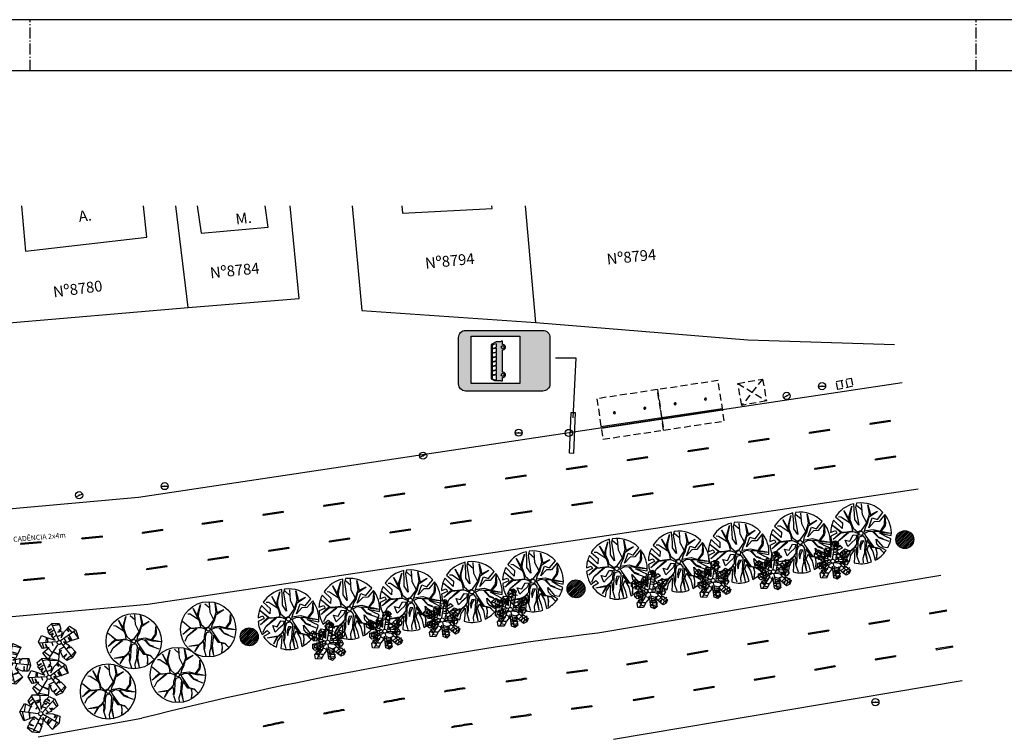
# Model space of a CAD drawing. Extents: x 3916 to 4366, y 186 to 409.
# Drawn here: x 4180 to 4276, y 339 to 409 of the extents above; entities that cross this region are included whole.
import ezdxf

# ---------------------------------------------------------------- set-up
doc = ezdxf.new("R2010")
doc.units = 0
doc.header["$LTSCALE"] = 2.7
doc.header["$MEASUREMENT"] = 0
doc.header["$PDSIZE"] = -5
for name, pattern in [('DASHDOT', [1.1, 0.8, -0.15, 0, -0.15]), ('DASHED2', [0.375, 0.25, -0.125]), ('HIDDEN', [0.375, 0.25, -0.125])]:
    doc.linetypes.add(name, pattern=pattern)
doc.layers.get('0').update_dxf_attribs({"linetype": 'CONTINUOUS'})
for name, color, linetype in [('A-ALV', 6, 'CONTINUOUS'), ('A-CORTE', 3, 'CONTINUOUS'), ('A-DIM', 9, 'CONTINUOUS'), ('A-EIXO', 1, 'DASHDOT'), ('A-EL', 50, 'CONTINUOUS'), ('A-ELEV', 2, 'CONTINUOUS'), ('A-PAG', 9, 'CONTINUOUS'), ('A-PROJ1', 9, 'HIDDEN'), ('A-SINALIZ', 7, 'CONTINUOUS'), ('BL', 9, 'DASHED2'), ('CERCA', 2, 'CERCA'), ('EDIFICAÇÃO', 9, 'CONTINUOUS'), ('MF-PROJETO', 2, 'CONTINUOUS'), ('MURO', 2, 'CONTINUOUS'), ('PC', 3, 'CONTINUOUS'), ('PR', 9, 'DASHED2'), ('PRANCHA', 1, 'CONTINUOUS'), ('SINALIZ', 7, 'CONTINUOUS'), ('TEXTO', 7, 'CONTINUOUS'), ('VEGET', 106, 'CONTINUOUS'), ('VEGET1', 3, 'CONTINUOUS')]:
    doc.layers.add(name, color=color, linetype=linetype)
doc.styles.add('RORO', font='simplex.shx', dxfattribs={"width": 3})
doc.styles.get("Standard").update_dxf_attribs({"font": 'simplex.shx'})
doc.styles.add('STANDART', font='txt.shx', dxfattribs={"height": 0.8})
doc.linetypes.add('CERCA', pattern='A,0.5,1e-05,["x",STANDART,S=0.25,R=3,X=-0.01,Y=-0.05],-0.15', length=0.65001)

# ---------------------------------------------------------------- blocks, each defined once
blk = doc.blocks.new('A1D')
at = {"color": 9}
for p, q in [((530, 435.5), (530, 445.5)), ((715, 435.5), (715, 445.5))]:
    blk.add_line(p, q, dxfattribs=at)
at = {"layer": 'PRANCHA', "color": 2}
blk.add_lwpolyline([(0, 0), (900, 0), (900, 445.5), (0, 445.5)], close=True, dxfattribs=at)
at = {"layer": 'PRANCHA', "color": 5}
blk.add_lwpolyline([(25, 10), (890, 10), (890, 435.5), (25, 435.5)], close=True, dxfattribs=at)
blk = doc.blocks.new('PBG')
at = {"layer": 'A-CORTE'}
for p, q in [((1.431, -1.273), (1.401, -1.273)), ((1.431, -1.299), (1.401, -1.299)), ((1.431, -1.268), (1.407, -1.268)), ((1.431, -1.304), (1.407, -1.304)), ((1.431, -1.273), (1.431, -1.299)), ((1.436, -1.273), (1.436, -1.299)), ((1.564, -1.273), (1.564, -1.299)), ((1.569, -1.268), (1.593, -1.268)), ((1.569, -1.273), (1.569, -1.297)), ((1.569, -1.273), (1.599, -1.273)), ((1.569, -1.304), (1.593, -1.304)), ((4.431, -1.273), (4.401, -1.273)), ((4.439, -1.299), (4.401, -1.299)), ((4.436, -1.268), (4.407, -1.268)), ((4.444, -1.304), (4.407, -1.304)), ((4.431, -1.273), (4.431, -1.297)), ((4.436, -1.297), (4.431, -1.297)), ((4.436, -1.268), (4.436, -1.297)), ((4.444, -1.268), (4.439, -1.268)), ((4.439, -1.268), (4.439, -1.299)), ((4.444, -1.268), (4.444, -1.304)), ((4.556, -1.268), (4.556, -1.304)), ((4.556, -1.268), (4.561, -1.268)), ((4.556, -1.304), (4.593, -1.304)), ((4.561, -1.268), (4.561, -1.299)), ((4.561, -1.299), (4.599, -1.299)), ((4.564, -1.268), (4.564, -1.297)), ((4.564, -1.268), (4.593, -1.268)), ((4.564, -1.297), (4.569, -1.297)), ((4.569, -1.273), (4.599, -1.273)), ((4.569, -1.273), (4.569, -1.297)), ((7.431, -1.273), (7.401, -1.273)), ((7.431, -1.299), (7.401, -1.299)), ((7.431, -1.268), (7.407, -1.268)), ((7.431, -1.304), (7.407, -1.304)), ((7.431, -1.273), (7.431, -1.299)), ((7.436, -1.273), (7.436, -1.299)), ((7.564, -1.273), (7.564, -1.299)), ((7.569, -1.268), (7.593, -1.268)), ((7.569, -1.273), (7.569, -1.297)), ((7.569, -1.273), (7.599, -1.273)), ((7.569, -1.304), (7.593, -1.304)), ((10.431, -1.273), (10.401, -1.273)), ((10.439, -1.299), (10.401, -1.299)), ((10.436, -1.268), (10.407, -1.268)), ((10.444, -1.304), (10.407, -1.304)), ((10.431, -1.273), (10.431, -1.297)), ((10.436, -1.297), (10.431, -1.297)), ((10.436, -1.268), (10.436, -1.297)), ((10.444, -1.268), (10.439, -1.268)), ((10.439, -1.268), (10.439, -1.299)), ((10.444, -1.268), (10.444, -1.304)), ((10.556, -1.268), (10.556, -1.304)), ((10.556, -1.268), (10.561, -1.268)), ((10.556, -1.304), (10.593, -1.304)), ((10.561, -1.268), (10.561, -1.299)), ((10.561, -1.299), (10.599, -1.299)), ((10.564, -1.268), (10.564, -1.297)), ((10.564, -1.268), (10.593, -1.268)), ((10.564, -1.297), (10.569, -1.297)), ((10.569, -1.273), (10.599, -1.273)), ((10.569, -1.273), (10.569, -1.297))]:
    blk.add_line(p, q, dxfattribs=at)
for centre, radius, start, end in [((1.5, -1.286), 0.1, 7.4593, 172.5407), ((1.5, -1.286), 0.1, 187.4593, 352.5407), ((1.5, -1.286), 0.095, 10.91113, 169.08887), ((1.5, -1.286), 0.095, 190.91113, 349.08887), ((1.431, -1.273), 0.005, 360, 90), ((1.431, -1.299), 0.005, 270, 360), ((1.569, -1.273), 0.005, 90, 180), ((1.569, -1.299), 0.005, 180, 270), ((4.5, -1.286), 0.1, 7.4593, 172.5407), ((4.5, -1.286), 0.1, 187.4593, 352.5407), ((4.5, -1.286), 0.095, 10.91113, 169.08887), ((4.5, -1.286), 0.095, 190.91113, 349.08887), ((7.5, -1.286), 0.1, 7.4593, 172.5407), ((7.5, -1.286), 0.1, 187.4593, 352.5407), ((7.5, -1.286), 0.095, 10.91113, 169.08887), ((7.5, -1.286), 0.095, 190.91113, 349.08887), ((7.431, -1.273), 0.005, 360, 90), ((7.431, -1.299), 0.005, 270, 360), ((7.569, -1.273), 0.005, 90, 180), ((7.569, -1.299), 0.005, 180, 270), ((10.5, -1.286), 0.1, 7.4593, 172.5407), ((10.5, -1.286), 0.1, 187.4593, 352.5407), ((10.5, -1.286), 0.095, 10.91113, 169.08887), ((10.5, -1.286), 0.095, 190.91113, 349.08887)]:
    blk.add_arc(centre, radius, start, end, dxfattribs=at)
at = {"layer": 'A-EL'}
blk.add_line((12, 0), (0, 0), dxfattribs=at)
at = {"layer": 'A-ELEV'}
for centre, start, end in [((1.431, -1.286), 90, 270), ((1.569, -1.286), 270, 90), ((4.431, -1.286), 90, 270), ((4.569, -1.286), 270, 90), ((7.431, -1.286), 90, 270), ((7.569, -1.286), 270, 90), ((10.431, -1.286), 90, 270), ((10.569, -1.286), 270, 90)]:
    blk.add_arc(centre, 0.00896, start, end, dxfattribs=at)
at = {"layer": 'A-PAG'}
for p, q in [((1.465, -1.286), (1.419, -1.286)), ((1.535, -1.286), (1.581, -1.286)), ((4.465, -1.286), (4.419, -1.286)), ((4.535, -1.286), (4.581, -1.286)), ((7.465, -1.286), (7.419, -1.286)), ((7.535, -1.286), (7.581, -1.286)), ((10.465, -1.286), (10.419, -1.286)), ((10.535, -1.286), (10.581, -1.286))]:
    blk.add_line(p, q, dxfattribs=at)
blk.add_lwpolyline([(12, -0.15), (0, -0.15)], dxfattribs=at)
at = {"layer": 'A-PROJ1'}
for points in [[(6, -2.9), (6, 1.1), (0, 1.1), (0, -2.9)], [(12, -2.9), (12, 1.1), (6, 1.1), (6, -2.9)]]:
    blk.add_lwpolyline(points, close=True, dxfattribs=at)
blk = doc.blocks.new('PR')
at = {"layer": 'PR'}
for p, q in [((-1.327, 0.998), (1.124, -1.178)), ((1.124, 0.998), (-1.327, -1.178)), ((-1.327, -1.178), (-1.327, 0.998)), ((-1.327, 0.998), (1.124, 0.998)), ((1.124, 0.998), (1.124, -1.178)), ((1.124, -1.178), (-1.327, -1.178))]:
    blk.add_line(p, q, dxfattribs=at)
blk = doc.blocks.new('PC')
at = {"layer": 'PC'}
blk.add_line((-0.35, 0), (0.35, 0), dxfattribs=at)
blk.add_circle((0, 0), 0.35, dxfattribs=at)
at = {"layer": 'PC', "linetype": 'DASHED2'}
blk.add_point((0, 0), dxfattribs=at)
blk = doc.blocks.new('BL')
at = {"layer": 'BL', "linetype": 'DASHED2'}
for p, q in [((-0.75, 0.4), (0.75, 0.4)), ((-0.75, -0.4), (-0.75, 0.4)), ((-0.25, 0.4), (-0.25, -0.4)), ((0.25, -0.4), (0.25, 0.4)), ((0.75, 0.4), (0.75, -0.4)), ((0.75, -0.4), (-0.75, -0.4))]:
    blk.add_line(p, q, dxfattribs=at)
blk = doc.blocks.new('PF')
h = blk.add_hatch()
h.set_pattern_fill('ANSI31', color=256, style=0)
h.set_pattern_definition([(45, (-126.14594, -133.43994), (-0.08838835, 0.08838835), [])])
edge = h.paths.add_edge_path()
edge.add_arc((0, 0), 0.875, 0, 360)
at = {"layer": 'PC'}
blk.add_circle((0, 0), 0.875, dxfattribs=at)
blk = doc.blocks.new('ARV2')
at = {"layer": 'A-ALV'}
blk.add_circle((0, 0), 0.2, dxfattribs=at)
at = {"layer": 'VEGET1', "color": 96}
for p, q in [((-1.227, 1.239), (-1.6, 0.68)), ((-0.431, 1.6), (0.167, 1.577)), ((-0.031, 0.237), (0.222, 1.917)), ((0.155, 1.177), (0.776, 1.022)), ((0.206, 1.763), (0.998, 1.623)), ((-0.175, 0.129), (-1.784, 0.761)), ((-1.339, -0.045), (-1.238, 0.545)), ((-0.726, -0.107), (-0.71, 0.351)), ((-0.531, 0.296), (-0.407, 0.646)), ((0.478, 0.552), (0.035, 0.661)), ((0.186, 0.111), (1.903, -0.088)), ((0.47, 0.405), (0.462, 0.079)), ((0.509, -0.425), (0.656, 0.064)), ((1.72, 0.521), (1.751, -0.076)), ((-0.23, -0.142), (-1.332, -1.443)), ((-1.238, -0.534), (-0.92, -0.961)), ((-0.516, -0.511), (-0.229, -0.643)), ((1.658, -0.712), (1.689, -0.068)), ((-1.145, -1.225), (-0.617, -1.481)), ((0.361, -1.566), (-0.415, -1.706)), ((-0.353, -1.17), (0.268, -1.163)), ((0.431, -1.776), (1.153, -1.279))]:
    blk.add_line(p, q, dxfattribs=at)
for points in [[(-0.419, 1.468), (-0.44, 1.84), (0.258, 2.008), (1.029, 1.628), (0.694, 0.932)], [(-1.82, 0.797), (-1.329, 1.31), (-0.808, 1.026)], [(-0.808, 1.026), (-0.891, 0.838), (-0.838, 0.832), (-0.764, 0.932), (-0.724, 0.905), (-0.804, 0.612), (-0.642, 0.935)], [(-0.642, 0.935), (-0.555, 0.888), (-0.195, 0.453), (-0.399, 1.114), (-0.415, 1.397)], [(-0.419, 1.468), (-0.091, 1.425), (-0.415, 1.397)], [(0.666, 0.873), (0.256, 0.978), (0.694, 0.932)], [(-1.623, 0.059), (-1.856, 0.201), (-1.82, 0.797)], [(-1.623, 0.059), (-1.504, 0.398), (-1.451, 0.365), (-1.518, -0.005)], [(-1.121, -0.075), (-1.098, 0.225), (-1.078, 0.072), (-1.018, 0.192), (-0.989, -0.084)], [(0.666, 0.873), (0.507, 0.543), (0.258, 0.364), (0.909, 0.526), (0.922, 0.526)], [(0.922, 0.526), (0.946, 0.103), (0.986, 0.463), (1.066, 0.477), (1.086, 0.357), (1.111, 0.526)], [(1.111, 0.526), (1.813, 0.527), (1.975, -0.142), (1.78, -0.714), (1.391, -0.706)], [(-0.473, -1.238), (-0.718, -1.588), (-1.459, -1.407), (-1.694, -0.756), (-1.203, -0.511)], [(-1.121, -0.075), (-1.441, -0.052), (-1.518, -0.005)], [(-1.203, -0.511), (-0.81, -0.771), (-1.114, -0.467)], [(-1.114, -0.467), (-0.428, -0.124), (-0.989, -0.084)], [(0.848, -0.856), (1.234, -1.298), (0.548, -1.967), (-0.392, -1.841), (-0.338, -1.046), (-0.431, -1.178)], [(0.457, -1.931), (0.06, -0.251)], [(0.815, -0.818), (0.315, -1.046), (0.848, -0.856)], [(0.667, -0.513), (0.493, -0.449), (0.815, -0.818)], [(0.703, -0.526), (0.736, -0.382), (0.667, -0.513)], [(1.293, -0.704), (1.18, -0.702), (0.703, -0.526)], [(1.391, -0.706), (1.356, -0.255), (1.293, -0.704)], [(-0.473, -1.238), (-0.842, -1.046), (-0.431, -1.178)]]:
    blk.add_lwpolyline(points, dxfattribs=at)
blk = doc.blocks.new('ARV-CORT')
at = {"layer": 'A-ALV'}
blk.add_circle((0, 0), 0.18, dxfattribs=at)
at = {"layer": 'VEGET', "color": 34}
for p, q in [((0.765, 1.452), (1.51, 1.952)), ((-1.76, 1.479), (-1.979, 1.496)), ((-0.947, 0.938), (-1.76, 1.479)), ((0.598, 0.896), (0.765, 1.452)), ((-2.017, -0.634), (-1.099, 0.09)), ((-2.017, -0.634), (-1.2, 0.088)), ((-2.261, -1.141), (-2.017, -0.634)), ((0.302, -1.635), (0.526, -2.572))]:
    blk.add_line(p, q, dxfattribs=at)
for points in [[(-2.504, 0.784), (-1.69, 0.129), (-1.266, 0.163), (-0.732, 0.226), (-0.819, 0.701), (-1.489, 2.031)], [(-1.489, 2.031), (-1.027, 1.236), (-1.014, 1.581), (-0.766, 2.42)], [(-0.766, 2.42), (-0.965, 1.594), (-0.978, 1.249), (-0.799, 0.772), (-0.689, 0.461), (-0.269, 0.114), (-0.086, 0.215), (0.049, 0.251)], [(-0.331, 2.51), (0.147, 2.09)], [(0.049, 0.251), (0.536, 0.932), (0.78, 1.692), (0.665, 2.513)], [(0.536, 0.932), (0.175, 1.648), (0.114, 2.615)], [(0.665, 2.513), (0.82, 1.886), (0.867, 1.61), (1.038, 1.708), (1.51, 1.952)], [(0.301, 0.21), (1.105, 0.323), (1.729, 0.148), (2.12, 0.698), (2.167, 1.458)], [(2.167, 1.458), (2.198, 0.85), (2.155, 0.616), (1.859, 0.248), (1.793, 0.152), (2.17, 0.069), (2.654, -0.025)], [(-2.504, 0.784), (-1.789, 0.155), (-2.162, -0.168), (-2.492, -0.505)], [(-1.896, -1.657), (-1.123, -1.504), (-0.927, -1.504), (-0.536, -1.15), (-0.379, -0.951), (-0.368, -0.647), (-0.254, -0.236), (-0.249, -0.012), (-0.66, 0.154), (-1.799, 0.047), (-2.492, -0.505)], [(0.598, 0.896), (0.38, 0.484), (0.258, 0.057), (0.419, -0.253), (1.074, -1.233), (1.617, -1.35), (1.97, -1.741)], [(0.293, -0.025), (0.707, 0.191), (1.034, 0.146), (1.55, -0.411), (2.468, -0.756)], [(1.973, -0.521), (1.565, -0.368), (1.12, 0.169), (1.452, 0.153), (1.847, 0.049), (2.654, -0.025)], [(0.302, -1.635), (0.386, -0.472), (0.191, -0.236), (-0.173, -0.346), (-0.296, -0.72), (-0.328, -1.633), (-0.412, -2.009), (-0.227, -2.602)], [(1.278, -1.31), (0.998, -1.293), (0.507, -0.584), (0.379, -1.628), (0.526, -2.572)], [(-1.896, -1.657), (-1.261, -1.58), (-0.994, -1.548), (-1.343, -2.205)], [(-0.412, -1.957), (-0.394, -1.532), (-0.455, -1.155), (-0.965, -1.606), (-1.343, -2.205)], [(0.302, -1.635), (0.121, -2.234), (0.136, -2.637)], [(1.278, -1.31), (1.361, -1.72), (1.345, -2.249)], [(1.345, -2.249), (1.395, -1.75), (1.328, -1.349), (1.614, -1.39), (1.97, -1.741)]]:
    blk.add_lwpolyline(points, dxfattribs=at)
at = {"layer": 'VEGET'}
blk.add_circle((0, 0), 2.7, dxfattribs=at)
blk = doc.blocks.new('ARV-PALM')
at = {"layer": 'A-ALV'}
blk.add_circle((0, 0), 0.2, dxfattribs=at)
at = {"layer": 'VEGET', "color": 136}
for p, q in [((-1.334, 1.04), (-1.589, 0.642)), ((-0.595, 1.064), (-0.789, 0.855)), ((-0.188, 0.393), (-0.698, 1.237)), ((-0.256, 1.149), (-0.554, 0.989)), ((-0.208, 1.038), (-0.554, 0.935)), ((-0.27, 1.265), (0.166, 1.31)), ((-0.179, 1.083), (0.175, 1.22)), ((-0.107, 1.625), (0.192, 1.574)), ((-0.027, 0.238), (0.253, 1.914)), ((0.139, 1.492), (0.703, 1.412)), ((0.174, 1.174), (0.538, 1.1)), ((0.261, 1.597), (0.529, 1.709)), ((0.271, 0.128), (1.565, 1.032)), ((1.341, 0.851), (1.006, 1.083)), ((-0.173, 0.068), (-1.772, 0.726)), ((-1.276, 0.158), (-1.229, 0.501)), ((-1.124, 0.394), (-1.024, 0.856)), ((-0.806, 0.248), (-0.524, 0.684)), ((-0.699, -0.271), (-0.771, 0.181)), ((-0.611, -0.324), (-0.699, 0.082)), ((-0.449, -0.169), (-0.573, 0.1)), ((-0.527, 0.241), (-0.397, 0.588)), ((-0.243, 0.906), (-0.47, 0.856)), ((-0.188, 0.725), (-0.371, 0.59)), ((-0.261, 0.488), (-0.282, 0.466)), ((0.314, 0.608), (0.046, 0.66)), ((0.066, 0.911), (0.429, 0.793)), ((0.594, 0.262), (0.336, 0.444)), ((0.617, -0.076), (0.541, 0.132)), ((0.649, 0.793), (0.858, 0.446)), ((0.945, 0.206), (0.716, 0.438)), ((1.189, 0.322), (1.073, 0.632)), ((1.594, 0.527), (1.16, 0.84)), ((1.384, 0.299), (1.167, 0.767)), ((1.281, -0.037), (1.181, 0.231)), ((-0.152, -0.066), (-1.426, -0.603)), ((-1.358, -0.177), (-1.275, -0.546)), ((-1.152, -0.886), (-0.78, -1.244)), ((-0.872, -0.422), (-1.079, -0.105)), ((-0.364, -0.407), (-1.054, -1.636)), ((-0.824, -0.642), (-0.992, -0.422)), ((-0.962, -0.837), (-0.741, -1.084)), ((-0.777, -0.641), (-0.48, -0.773)), ((-0.453, -0.379), (-0.582, -0.238)), ((-0.43, -0.565), (-0.123, -0.64)), ((-0.206, -0.698), (-0.013, -0.672)), ((-0.177, -0.77), (0.148, -0.67)), ((0.012, -0.942), (0.226, -1.057)), ((0.496, -0.668), (0.109, -0.525)), ((0.547, -0.811), (0.18, -0.76)), ((0.234, -0.029), (1.482, -0.022)), ((0.534, -0.659), (0.87, -0.427)), ((0.658, -0.222), (1.574, -1.143)), ((0.755, -0.987), (1.131, -0.626)), ((0.821, -0.243), (0.756, -0.32)), ((0.795, -0.248), (0.757, -0.024)), ((0.882, -1.098), (1.264, -0.804)), ((0.982, -0.28), (1.039, -0.055)), ((1.084, -0.371), (1.148, -0.015)), ((1.206, -0.377), (1.196, -0.039)), ((1.65, -0.666), (1.272, -0.923)), ((1.67, -0.828), (1.485, -1.06)), ((-1.144, -1.098), (-0.846, -1.282)), ((-0.912, -1.386), (-0.515, -1.48)), ((0.038, -1.149), (0.272, -1.127)), ((0.064, -1.348), (0.353, -1.31)), ((0.303, -1.413), (0.077, -1.458)), ((0.68, -1.076), (0.17, -1.117)), ((0.231, -1.158), (0.762, -1.178)), ((0.751, -1.392), (0.292, -1.484)), ((0.361, -1.599), (0.652, -1.507)), ((1.215, -1.31), (1.45, -1.024))]:
    blk.add_line(p, q, dxfattribs=at)
for points in [[(-0.013, 1.91), (0.173, 1.695), (0.192, 1.715), (0.066, 1.942)], [(0.066, 1.942), (0.29, 2.003), (0.401, 1.938)], [(0.401, 1.938), (0.251, 1.685), (0.281, 1.666), (0.497, 1.882)], [(-1.807, 0.763), (-1.436, 1.113), (-1.185, 0.971)], [(-1.112, 0.93), (-1.202, 0.698), (-1.269, 0.684), (-1.185, 0.971)], [(-0.66, 0.705), (-0.852, 0.984), (-0.645, 1.313), (-0.289, 1.258), (-0.236, 0.878)], [(-0.682, 0.737), (-0.577, 0.697), (-0.188, 0.393), (-0.179, 1.083), (-0.193, 1.422)], [(-0.196, 1.492), (-0.113, 1.865), (0.004, 1.897)], [(-0.196, 1.492), (-0.068, 1.426), (-0.193, 1.422)], [(0.425, 0.953), (0.271, 0.974), (0.454, 1.011)], [(0.57, 1.656), (0.428, 1.577), (0.428, 1.548), (0.56, 1.539)], [(0.476, 1.543), (0.454, 1.011)], [(0.497, 1.882), (0.561, 1.713), (0.529, 1.649)], [(0.82, 0.87), (1.175, 1.199), (1.683, 0.974), (1.602, 0.61), (1.151, 0.306)], [(-1.559, 0.267), (-1.789, 0.412), (-1.807, 0.763)], [(-1.559, 0.267), (-1.434, 0.522), (-1.382, 0.488), (-1.454, 0.201)], [(-1.058, 0.125), (-1.378, 0.153), (-1.454, 0.201)], [(-1.112, 0.93), (-0.846, 0.83)], [(-1.058, 0.125), (-1.03, 0.424), (-1.013, 0.27), (-0.951, 0.389), (-0.927, 0.113)], [(-0.963, -0.019), (-0.906, -0.173), (-0.872, -0.147), (-0.886, -0.048), (-0.848, -0.041), (-0.73, -0.254), (-0.818, 0.022)], [(-0.846, 0.83), (-0.932, 0.644), (-0.879, 0.636), (-0.804, 0.735), (-0.764, 0.708), (-0.849, 0.416), (-0.682, 0.737)], [(-0.865, 0.077), (-0.927, 0.113)], [(-0.818, 0.022), (-0.736, 0.059), (-0.344, 0.109)], [(-0.66, 0.705), (-0.544, 0.824), (-0.606, 0.708)], [(-0.236, 0.878), (-0.368, 0.741), (-0.226, 0.809)], [(-0.226, 0.809), (-0.184, 0.689)], [(0.425, 0.953), (0.343, 0.598), (0.255, 0.225)], [(0.335, 0.575), (0.768, 0.819)], [(0.409, 0.225), (0.939, 0.174)], [(0.82, 0.87), (1.011, 0.73), (0.768, 0.819)], [(1.056, 0.278), (0.87, 0.181)], [(1.151, 0.306), (0.931, 0.465), (1.056, 0.278)], [(0.99, 0.183), (1.043, 0.026), (0.939, 0.174)], [(0.99, 0.183), (1.325, 0.229), (1.527, -0.103), (1.317, -0.397), (0.954, -0.274)], [(-1.467, -0.602), (-1.456, -0.194), (-1.235, -0.132)], [(-1.045, -0.741), (-1.258, -0.79), (-1.467, -0.602)], [(-0.419, -1.214), (-0.63, -1.649), (-1.185, -1.624), (-1.256, -1.215), (-0.932, -0.808)], [(-1.17, -0.113), (-1.089, -0.296), (-1.119, -0.341), (-1.235, -0.132)], [(-1.17, -0.113), (-0.963, -0.019)], [(-1.045, -0.741), (-1.12, -0.526), (-1.071, -0.516), (-0.949, -0.719)], [(-0.683, -0.537), (-0.878, -0.702), (-0.949, -0.719)], [(-0.932, -0.808), (-0.67, -0.876), (-0.854, -0.748)], [(-0.854, -0.748), (-0.607, -0.464)], [(-0.683, -0.537), (-0.837, -0.352), (-0.74, -0.429), (-0.772, -0.327), (-0.602, -0.468)], [(-0.778, -0.104), (-0.821, -0.09)], [(-0.125, -0.183), (-0.602, -0.468)], [(-0.084, -0.773), (-0.39, -1.147)], [(0.557, -0.931), (0.723, -1.525), (0.461, -1.769), (0.098, -1.619), (-0.043, -0.503)], [(0.382, -1.735), (0.056, -0.252)], [(0.888, -0.251), (0.126, -0.155)], [(0.529, -0.897), (0.269, -0.955), (0.557, -0.931)], [(0.515, -0.598), (0.593, -0.985)], [(0.671, -0.702), (0.515, -0.598)], [(0.605, -0.819), (0.698, -0.745), (0.589, -0.793)], [(0.991, -1.123), (0.922, -1.065), (0.605, -0.819)], [(0.954, -0.274), (0.891, -0.094), (0.888, -0.251)], [(1.04, -0.303), (1.165, -0.42), (1.173, -0.427)], [(1.291, -0.521), (1.731, -0.871), (1.592, -1.213), (1.291, -1.372), (1.052, -1.173)], [(1.173, -0.427), (1.071, -0.546), (1.182, -0.498), (1.238, -0.53), (1.191, -0.615), (1.291, -0.521)], [(-0.419, -1.214), (-0.648, -1.153), (-0.39, -1.147)], [(-0.278, -1.028), (-0.276, -1.008)], [(1.052, -1.173), (1.149, -0.975), (0.991, -1.123)]]:
    blk.add_lwpolyline(points, dxfattribs=at)
blk = doc.blocks.new('ARV-CHAL')
at = {"layer": 'A-ALV'}
blk.add_circle((0, 0), 0.198, dxfattribs=at)
at = {"layer": 'VEGET', "color": 14}
for p, q in [((0.841, 1.597), (1.661, 2.147)), ((-1.936, 1.627), (-2.177, 1.646)), ((-1.041, 1.032), (-1.936, 1.627)), ((0.658, 0.985), (0.841, 1.597)), ((-2.219, -0.698), (-1.209, 0.099)), ((-2.219, -0.698), (-1.32, 0.097)), ((-2.487, -1.255), (-2.219, -0.698)), ((0.332, -1.799), (0.578, -2.83))]:
    blk.add_line(p, q, dxfattribs=at)
at = {"layer": 'VEGET'}
blk.add_lwpolyline([(-1.175, -2.728), (-1.047, -2.121), (-0.644, -1.571), (-0.686, -2.28), (-0.735, -2.854, 0.170216), (0.96, -2.81), (0.824, -2.286), (0.568, -1.626), (0.751, -1.149), (1.136, -1.809), (1.318, -2.662, 0.12356), (2.418, -1.724), (1.764, -1.335), (1.532, -1.07), (1.466, -0.591), (2.095, -1.368), (2.599, -1.437, 0.075727), (2.909, -0.598), (2.421, -0.361), (1.834, -0.031), (2.959, -0.26, 0.186455), (2.365, 1.797), (1.797, 1.128), (1.317, 1.112), (0.769, 0.538), (1.136, 1.491), (1.632, 1.308), (2.195, 2.001, 0.245132), (-0.385, 2.945), (-0.478, 2.573), (-0.203, 0.794), (-0.585, 1.36), (-0.585, 1.889), (-0.643, 2.9, 0.192588), (-2.465, 1.656), (-1.8, 1.051), (-1.836, 0.519), (-2.65, 1.341, 0.10495), (-2.966, 0.149), (-2.497, 0.318), (-2.369, 0.061), (-2.962, -0.216, 0.113686), (-2.569, -1.49), (-2.075, -1.12), (-1.826, -1.368), (-2.43, -1.707, 0.138832)], format="xyb", close=True, dxfattribs=at)
at = {"layer": 'VEGET', "color": 14}
for points in [[(-2.755, 0.862), (-1.859, 0.141), (-1.393, 0.179), (-0.805, 0.249), (-0.901, 0.772), (-1.637, 2.234)], [(-1.637, 2.234), (-1.13, 1.36), (-1.116, 1.739), (-0.842, 2.662)], [(-0.842, 2.662), (-1.062, 1.753), (-1.076, 1.374), (-0.879, 0.85), (-0.758, 0.507), (-0.296, 0.125), (-0.095, 0.237), (0.053, 0.276)], [(-0.364, 2.761), (0.161, 2.299)], [(0.053, 0.276), (0.59, 1.025), (0.858, 1.861), (0.732, 2.765)], [(0.59, 1.025), (0.192, 1.813), (0.125, 2.877)], [(0.732, 2.765), (0.902, 2.074), (0.954, 1.771), (1.141, 1.879), (1.661, 2.147)], [(0.658, 0.985), (0.418, 0.532), (0.283, 0.063), (0.461, -0.279), (1.181, -1.356), (1.778, -1.486), (2.167, -1.916)], [(0.331, 0.231), (1.216, 0.355), (1.902, 0.163), (2.332, 0.768), (2.383, 1.604)], [(2.383, 1.604), (2.417, 0.935), (2.371, 0.677), (2.045, 0.273), (1.973, 0.167), (2.387, 0.076), (2.919, -0.027)], [(-2.755, 0.862), (-1.967, 0.17), (-2.378, -0.185), (-2.741, -0.555)], [(-2.085, -1.823), (-1.236, -1.654), (-1.019, -1.654), (-0.589, -1.266), (-0.417, -1.046), (-0.405, -0.712), (-0.28, -0.26), (-0.274, -0.013), (-0.726, 0.169), (-1.979, 0.052), (-2.741, -0.555)], [(0.322, -0.027), (0.778, 0.21), (1.137, 0.161), (1.705, -0.452), (2.715, -0.832)], [(2.17, -0.573), (1.721, -0.405), (1.232, 0.186), (1.597, 0.168), (2.032, 0.053), (2.919, -0.027)], [(0.332, -1.799), (0.424, -0.519), (0.21, -0.259), (-0.19, -0.38), (-0.326, -0.791), (-0.361, -1.796), (-0.453, -2.21), (-0.25, -2.863)], [(1.406, -1.441), (1.098, -1.422), (0.558, -0.642), (0.417, -1.791), (0.578, -2.83)], [(-2.085, -1.823), (-1.387, -1.738), (-1.093, -1.703), (-1.478, -2.425)], [(-0.454, -2.153), (-0.434, -1.686), (-0.501, -1.271), (-1.062, -1.766), (-1.478, -2.425)], [(0.332, -1.799), (0.133, -2.458), (0.15, -2.9)], [(1.406, -1.441), (1.497, -1.892), (1.479, -2.474)], [(1.479, -2.474), (1.535, -1.925), (1.46, -1.484), (1.776, -1.529), (2.167, -1.916)]]:
    blk.add_lwpolyline(points, dxfattribs=at)
at = {"layer": 'VEGET'}
for points in [[(-1.545, -0.624), (-1.098, -0.74), (-0.751, -0.145), (-0.42, -0.178), (-0.519, -0.541), (-0.999, -0.971), (-1.297, -1.269)], [(-0.006, -0.756), (-0.155, -1.236), (-0.073, -1.583), (0.043, -1.104), (0.258, -0.74)]]:
    blk.add_lwpolyline(points, close=True, dxfattribs=at)
blk = doc.blocks.new('SONI')
at = {"layer": 'A-SINALIZ'}
h = blk.add_hatch(color=142, dxfattribs=at)
edge = h.paths.add_edge_path()
edge.add_arc((-0.064, -6.983), 0.691, 180, 270, ccw=False)
edge.add_line((-0.755, -6.983), (-0.755, 0.572))
edge.add_arc((-0.064, 0.572), 0.691, 90, 180, ccw=False)
edge.add_line((-0.064, 1.263), (4.479, 1.263))
edge.add_arc((4.479, 0.572), 0.691, 0, 90, ccw=False)
edge.add_line((5.17, 0.572), (5.17, -6.983))
edge.add_arc((4.479, -6.983), 0.691, -90, 0, ccw=False)
edge.add_line((4.479, -7.674), (-0.064, -7.674))
h.paths.add_polyline_path([(-0.019, 0.02), (4.601, 0.02), (4.601, -4.729), (-0.019, -4.729)], flags=16)
h = blk.add_hatch(color=256, dxfattribs=at)
h.paths.add_polyline_path([(3.279, -3.042, 1.105439), (3.794, -3.042), (4.11, -3.042), (4.11, -2.913), (4.054, -2.843), (4.054, -2.401), (3.803, -1.924), (0.43, -1.924), (0.287, -2.246), (0.287, -2.834), (0.233, -2.9), (0.233, -3.042), (0.573, -3.042, 1.105439), (1.088, -3.042)])
h.paths.add_polyline_path([(2.227, -2.455), (2.118, -2.028), (2.469, -2.028), (2.578, -2.455)], flags=16)
h.paths.add_polyline_path([(2.144, -2.455), (1.793, -2.455), (1.684, -2.028), (2.035, -2.028)], flags=16)
h.paths.add_polyline_path([(2.661, -2.455), (2.551, -2.028), (2.903, -2.028), (3.012, -2.455)], flags=16)
h.paths.add_polyline_path([(1.711, -2.455), (1.359, -2.455), (1.25, -2.028), (1.601, -2.028)], flags=16)
h.paths.add_polyline_path([(2.985, -2.028), (3.337, -2.028), (3.446, -2.455), (3.094, -2.455)], flags=16)
h.paths.add_polyline_path([(1.277, -2.455), (0.925, -2.455), (0.816, -2.028), (1.168, -2.028)], flags=16)
h.paths.add_polyline_path([(3.692, -3.068, -1), (3.381, -3.068, -1)], flags=16)
h.paths.add_polyline_path([(3.419, -2.028), (3.712, -2.028), (3.795, -2.165), (3.869, -2.455), (3.528, -2.455)], flags=16)
h.paths.add_polyline_path([(0.986, -3.068, -1), (0.675, -3.068, -1)], flags=16)
h.paths.add_polyline_path([(0.843, -2.455), (0.333, -2.455), (0.332, -2.256), (0.428, -2.028), (0.734, -2.028)], flags=16)
for points in [[(-0.064, -7.674, -0.414214), (-0.755, -6.983), (-0.755, 0.572, -0.414214), (-0.064, 1.263), (4.479, 1.263, -0.414214), (5.17, 0.572), (5.17, -6.983, -0.414214), (4.479, -7.674)], [(1.088, -3.042), (3.279, -3.042, 1.105439), (3.794, -3.042), (4.11, -3.042), (4.11, -2.913), (4.054, -2.843), (4.054, -2.401), (3.803, -1.924), (0.43, -1.924), (0.287, -2.246), (0.287, -2.834), (0.233, -2.9), (0.233, -3.042), (0.573, -3.042, 1.105439)]]:
    blk.add_lwpolyline(points, format="xyb", close=True)
for points in [[(0.428, -2.028), (0.332, -2.256), (0.333, -2.455), (0.843, -2.455), (0.734, -2.028)], [(0.816, -2.028), (0.925, -2.455), (1.277, -2.455), (1.168, -2.028)], [(1.25, -2.028), (1.359, -2.455), (1.711, -2.455), (1.601, -2.028)], [(1.684, -2.028), (1.793, -2.455), (2.144, -2.455), (2.035, -2.028)], [(2.118, -2.028), (2.227, -2.455), (2.578, -2.455), (2.469, -2.028)], [(2.551, -2.028), (2.661, -2.455), (3.012, -2.455), (2.903, -2.028)], [(2.985, -2.028), (3.094, -2.455), (3.446, -2.455), (3.337, -2.028)], [(3.712, -2.028), (3.419, -2.028), (3.528, -2.455), (3.869, -2.455), (3.795, -2.165)]]:
    blk.add_lwpolyline(points, close=True)
for centre in [(0.831, -3.068), (3.537, -3.068)]:
    blk.add_circle(centre, 0.155)
at = {"layer": 'A-SINALIZ', "color": 142}
blk.add_lwpolyline([(-0.019, 0.02), (4.601, 0.02), (4.601, -4.729), (-0.019, -4.729)], close=True, dxfattribs=at)
blk = doc.blocks.new('PN')
at = {"layer": 'SINALIZ'}
blk.add_circle((0, 0), 0.35, dxfattribs=at)

msp = doc.modelspace()

# ---------------------------------------------------------------- linework, layer by layer
at = {"layer": 'A-ALV'}
msp.add_circle((4182.118, 341.038), 0.2, dxfattribs=at)
at = {"layer": 'A-DIM'}
for p, q in [((4234.465, 375.787), (4232.459, 375.787)), ((4234.18, 369.957), (4234.465, 375.787))]:
    msp.add_line(p, q, dxfattribs=at)
at = {"layer": 'A-SINALIZ'}
for p, q in [((4265.186, 369.713), (4263.208, 369.417)), ((4265.201, 369.615, 34.683), (4265.186, 369.713, 34.693)), ((4259.252, 368.823), (4257.275, 368.526)), ((4259.267, 368.724), (4257.289, 368.427)), ((4259.267, 368.724, 34.682), (4259.252, 368.823, 34.692)), ((4263.223, 369.318, 34.683), (4263.208, 369.417, 34.693)), ((4265.201, 369.615), (4263.223, 369.318)), ((4253.319, 367.932), (4251.341, 367.635)), ((4253.334, 367.833), (4251.356, 367.536)), ((4253.334, 367.833, 34.682), (4253.319, 367.932, 34.691)), ((4257.289, 368.427, 34.682), (4257.275, 368.526, 34.692)), ((4247.385, 367.041), (4245.408, 366.744)), ((4247.4, 366.942), (4245.422, 366.645)), ((4247.4, 366.942, 34.681), (4247.385, 367.041, 34.69)), ((4251.356, 367.536, 34.681), (4251.341, 367.635, 34.691)), ((4241.452, 366.15), (4239.474, 365.854)), ((4239.489, 365.755, 34.68), (4239.474, 365.854, 34.689)), ((4241.467, 366.052), (4239.489, 365.755)), ((4241.467, 366.052, 34.68), (4241.452, 366.15, 34.69)), ((4245.422, 366.645, 34.681), (4245.408, 366.744, 34.69)), ((4265.708, 366.202), (4263.73, 365.905)), ((4263.745, 365.806, 34.343), (4263.73, 365.905, 34.353)), ((4265.723, 366.103), (4263.745, 365.806)), ((4265.723, 366.103, 34.344), (4265.708, 366.202, 34.353)), ((4235.518, 365.26), (4233.54, 364.963)), ((4233.555, 364.864, 34.679), (4233.54, 364.963, 34.688)), ((4235.533, 365.161), (4233.555, 364.864)), ((4235.533, 365.161, 34.679), (4235.518, 365.26, 34.689)), ((4259.774, 365.311), (4257.796, 365.014)), ((4257.811, 364.915, 34.343), (4257.796, 365.014, 34.352)), ((4259.789, 365.212), (4257.811, 364.915)), ((4259.789, 365.212, 34.343), (4259.774, 365.311, 34.352)), ((4229.568, 364.366), (4227.59, 364.069)), ((4227.606, 363.971, 34.678), (4227.59, 364.069, 34.688)), ((4229.584, 364.268), (4227.606, 363.971)), ((4229.584, 364.268, 34.676), (4229.568, 364.366, 34.686)), ((4253.841, 364.421), (4251.863, 364.124)), ((4251.878, 364.025, 34.342), (4251.863, 364.124, 34.351)), ((4253.856, 364.322), (4251.878, 364.025)), ((4253.856, 364.322, 34.342), (4253.841, 364.421, 34.352)), ((4223.634, 363.476), (4221.656, 363.179)), ((4221.672, 363.08, 34.683), (4221.656, 363.179, 34.693)), ((4223.65, 363.377), (4221.672, 363.08)), ((4223.65, 363.377, 34.681), (4223.634, 363.476, 34.691)), ((4247.907, 363.53), (4245.929, 363.233)), ((4245.944, 363.134, 34.341), (4245.929, 363.233, 34.351)), ((4247.922, 363.431), (4245.944, 363.134)), ((4247.922, 363.431, 34.341), (4247.907, 363.53, 34.351)), ((4217.7, 362.585), (4215.723, 362.288)), ((4215.738, 362.189, 34.688), (4215.723, 362.288, 34.698)), ((4217.716, 362.486), (4215.738, 362.189)), ((4217.716, 362.486, 34.687), (4217.7, 362.585, 34.696)), ((4241.974, 362.639), (4239.996, 362.342)), ((4240.011, 362.243, 34.34), (4239.996, 362.342, 34.35)), ((4241.988, 362.54), (4240.011, 362.243)), ((4241.988, 362.54, 34.34), (4241.974, 362.639, 34.35)), ((4211.767, 361.694), (4209.789, 361.397)), ((4209.804, 361.298, 34.694), (4209.789, 361.397, 34.703)), ((4211.782, 361.595), (4209.804, 361.298)), ((4211.782, 361.595, 34.692), (4211.767, 361.694, 34.701)), ((4236.04, 361.748), (4234.062, 361.451)), ((4234.077, 361.352, 34.339), (4234.062, 361.451, 34.349)), ((4236.055, 361.649), (4234.077, 361.352)), ((4236.055, 361.649, 34.34), (4236.04, 361.748, 34.349)), ((4205.833, 360.803), (4203.855, 360.506)), ((4203.871, 360.408, 34.699), (4203.855, 360.506, 34.708)), ((4205.849, 360.704), (4203.871, 360.408)), ((4205.849, 360.704, 34.697), (4205.833, 360.803, 34.707)), ((4230.127, 360.861), (4228.149, 360.564)), ((4228.164, 360.465, 34.338), (4228.149, 360.564, 34.348)), ((4230.142, 360.762), (4228.164, 360.465)), ((4230.142, 360.762, 34.337), (4230.127, 360.861, 34.346)), ((4199.899, 359.912), (4197.921, 359.616)), ((4197.937, 359.517, 34.704), (4197.921, 359.616, 34.713)), ((4199.915, 359.814), (4197.937, 359.517)), ((4199.915, 359.814, 34.702), (4199.899, 359.912, 34.712)), ((4218.259, 359.079), (4216.281, 358.782)), ((4218.275, 358.98, 34.347), (4218.259, 359.079, 34.357)), ((4224.193, 359.97), (4222.215, 359.673)), ((4222.231, 359.574, 34.344), (4222.215, 359.673, 34.353)), ((4224.209, 359.871), (4222.231, 359.574)), ((4224.209, 359.871, 34.342), (4224.193, 359.97, 34.351)), ((4188.149, 358.387), (4186.157, 358.209)), ((4186.165, 358.11, 34.706), (4186.157, 358.209, 34.715)), ((4188.157, 358.288), (4186.165, 358.11)), ((4188.157, 358.288, 34.707), (4188.149, 358.387, 34.716)), ((4194.049, 359.034), (4192.07, 358.737)), ((4192.081, 358.638, 34.709), (4192.07, 358.737, 34.719)), ((4194.06, 358.935), (4192.081, 358.638)), ((4194.06, 358.935, 34.716), (4194.049, 359.034, 34.725)), ((4212.325, 358.188), (4210.347, 357.891)), ((4212.341, 358.089, 34.352), (4212.325, 358.188, 34.362)), ((4216.297, 358.683, 34.349), (4216.281, 358.782, 34.358)), ((4218.275, 358.98), (4216.297, 358.683)), ((4182.173, 357.853), (4180.18, 357.675)), ((4180.189, 357.575, 34.702), (4180.18, 357.675, 34.712)), ((4182.181, 357.753), (4180.189, 357.575)), ((4182.181, 357.753, 34.704), (4182.173, 357.853, 34.713)), ((4206.392, 357.297), (4204.414, 357)), ((4206.407, 357.199), (4204.429, 356.902)), ((4206.407, 357.199, 34.357), (4206.392, 357.297, 34.367)), ((4210.363, 357.792, 34.354), (4210.347, 357.891, 34.364)), ((4212.341, 358.089), (4210.363, 357.792)), ((4200.458, 356.407), (4198.48, 356.11)), ((4200.474, 356.308), (4198.496, 356.011)), ((4200.474, 356.308, 34.363), (4200.458, 356.407, 34.372)), ((4204.429, 356.902, 34.359), (4204.414, 357, 34.369)), ((4194.459, 355.506), (4192.48, 355.209)), ((4194.47, 355.407), (4192.491, 355.109)), ((4194.47, 355.407, 34.376), (4194.459, 355.506, 34.385)), ((4198.496, 356.011, 34.364), (4198.48, 356.11, 34.374)), ((4182.468, 354.315), (4180.476, 354.137)), ((4182.476, 354.216, 34.364), (4182.468, 354.315, 34.374)), ((4188.444, 354.849), (4186.452, 354.671)), ((4186.46, 354.572, 34.366), (4186.452, 354.671, 34.376)), ((4188.452, 354.75), (4186.46, 354.572)), ((4188.452, 354.75, 34.367), (4188.444, 354.849, 34.377)), ((4192.491, 355.109, 34.369), (4192.48, 355.209, 34.379)), ((4180.484, 354.038, 34.363), (4180.476, 354.137, 34.372)), ((4182.476, 354.216), (4180.484, 354.038)), ((4269.003, 350.89), (4270.71, 351.177)), ((4269.003, 350.89), (4269.021, 350.791)), ((4269.021, 350.791), (4270.727, 351.079)), ((4263.086, 349.893), (4265.059, 350.225)), ((4263.086, 349.893), (4263.104, 349.794)), ((4263.104, 349.794), (4265.077, 350.126)), ((4265.059, 350.225), (4265.077, 350.126)), ((4257.169, 348.895), (4259.142, 349.228)), ((4257.169, 348.895), (4257.187, 348.797)), ((4257.187, 348.797), (4259.16, 349.129)), ((4259.142, 349.228), (4259.16, 349.129)), ((4251.253, 347.898), (4253.225, 348.231)), ((4251.253, 347.898), (4251.27, 347.8)), ((4251.27, 347.8), (4253.243, 348.132)), ((4253.225, 348.231), (4253.243, 348.132)), ((4269.634, 347.396), (4271.3, 347.677)), ((4269.652, 347.297), (4271.317, 347.578)), ((4245.336, 346.901), (4247.308, 347.233)), ((4245.336, 346.901), (4245.353, 346.803)), ((4245.353, 346.803), (4247.326, 347.135)), ((4247.308, 347.233), (4247.326, 347.135)), ((4263.717, 346.399), (4265.689, 346.731)), ((4263.735, 346.3), (4265.707, 346.633)), ((4265.689, 346.731), (4265.707, 346.633)), ((4269.634, 347.396), (4269.652, 347.297)), ((4239.419, 345.904), (4241.391, 346.236)), ((4239.419, 345.904), (4239.436, 345.805)), ((4239.436, 345.805), (4241.409, 346.138)), ((4241.391, 346.236), (4241.409, 346.138)), ((4257.8, 345.402), (4259.772, 345.734)), ((4257.818, 345.303), (4259.79, 345.636)), ((4259.772, 345.734), (4259.79, 345.636)), ((4263.717, 346.399), (4263.735, 346.3)), ((4233.56, 345.055), (4233.573, 344.956)), ((4235.543, 345.316), (4235.555, 345.216)), ((4251.883, 344.404), (4253.855, 344.737)), ((4251.901, 344.306), (4253.873, 344.638)), ((4253.855, 344.737), (4253.873, 344.638)), ((4257.8, 345.402), (4257.818, 345.303)), ((4227.619, 344.208), (4227.632, 344.109)), ((4229.598, 344.501), (4229.611, 344.402)), ((4245.966, 343.407), (4247.938, 343.74)), ((4247.938, 343.74), (4247.956, 343.641)), ((4251.883, 344.404), (4251.901, 344.306)), ((4221.595, 343.249), (4221.615, 343.151)), ((4223.569, 343.575), (4223.589, 343.477)), ((4240.049, 342.41), (4242.021, 342.742)), ((4242.021, 342.742), (4242.039, 342.644)), ((4245.966, 343.407), (4245.984, 343.309)), ((4245.984, 343.309), (4247.956, 343.641)), ((4215.683, 342.209), (4215.703, 342.111)), ((4217.652, 342.567), (4217.671, 342.469)), ((4235.997, 341.795), (4236.01, 341.696)), ((4240.049, 342.41), (4240.067, 342.312)), ((4240.067, 342.312), (4242.039, 342.644)), ((4209.791, 341.075), (4209.811, 340.977)), ((4211.753, 341.463), (4211.773, 341.365)), ((4230.052, 340.98), (4230.065, 340.881)), ((4234.014, 341.534), (4234.027, 341.435)), ((4203.877, 339.836), (4203.9, 339.738)), ((4205.833, 340.256), (4205.855, 340.159)), ((4224.277, 340.093), (4224.297, 339.995)), ((4228.074, 340.687), (4228.086, 340.587)), ((4222.302, 339.768), (4222.322, 339.67))]:
    msp.add_line(p, q, dxfattribs=at)
for radius, start, end in [(371.599, 97.33981, 97.64818), (371.499, 97.33981, 97.64826), (371.599, 98.26497, 98.5734), (371.499, 98.26522, 98.57373), (371.599, 99.20543, 99.51402), (371.499, 99.20482, 99.51349), (371.599, 100.13103, 100.43947), (371.499, 100.13066, 100.43919), (368.049, 97.33968, 97.65103), (371.599, 101.05627, 101.36465), (371.499, 101.05616, 101.36462), (368.049, 98.27377, 98.58517), (367.949, 98.27402, 98.58551), (367.949, 97.33968, 97.65111), (371.599, 101.98792, 102.29633), (371.499, 101.98764, 102.29613), (368.049, 99.18343, 99.495), (367.949, 99.1828, 99.49445)]:
    msp.add_arc((4283.016, -23.239), radius, start, end, dxfattribs=at)
at = {"layer": 'EDIFICAÇÃO', "linetype": 'CONTINUOUS'}
for points in [[(4180.242, 390.675), (4180.643, 386.264), (4192.508, 387.635), (4192.161, 390.675)], [(4197.425, 390.675), (4197.804, 388.016), (4204.366, 388.612), (4204.079, 390.675)], [(4217.426, 390.675), (4217.489, 389.955), (4226.259, 390.434), (4226.239, 390.675)]]:
    msp.add_lwpolyline(points, dxfattribs=at)
at = {"layer": 'MF-PROJETO', "ltscale": 3}
for p, q in [((4266.36, 373.378), (4191.668, 362.165)), ((4267.919, 362.995), (4192.603, 351.707)), ((4191.668, 362.165), (4150.297, 358.468)), ((4236.595, 348.927), (4270.137, 354.579)), ((4192.603, 351.707), (4159.451, 348.744)), ((4181.858, 338.786), (4192.011, 340.602))]:
    msp.add_line(p, q, dxfattribs=at)
msp.add_lwpolyline([(4233.825, 366.495), (4233.977, 370.492), (4234.377, 370.477), (4234.225, 366.48)], close=True, dxfattribs=at)
msp.add_lwpolyline([(4238.117, 338.535), (4272.204, 344.293)], dxfattribs=at)
msp.add_arc((4283.016, -23.239), 375.049, 97.10982, 104.04285, dxfattribs=at)
at = {"layer": 'MURO', "linetype": 'CONTINUOUS'}
for points in [[(4124.05, 360.118), (4123.658, 363.502), (4135.048, 367.4), (4147.401, 371.47), (4158.519, 374.853), (4166.684, 376.693), (4178.239, 379.193), (4196.553, 380.741), (4207.39, 381.616), (4206.494, 390.675)], [(4196.553, 380.741), (4195.345, 390.675)], [(4212.568, 390.675), (4213.522, 380.46), (4230.517, 379.27), (4251.27, 377.569), (4265.604, 377.144)], [(4230.517, 379.27), (4229.522, 390.675)]]:
    msp.add_lwpolyline(points, dxfattribs=at)
at = {"layer": 'VEGET1', "color": 96}
for p, q in [((4182.065, 341.303), (4181.23, 342.79)), ((4180.524, 341.246), (4180.664, 342.022)), ((4181.144, 341.777), (4180.935, 341.192)), ((4181.37, 342.538), (4180.945, 342.133)), ((4182.049, 342.385), (4181.538, 342.235)), ((4182.271, 341.756), (4182.694, 341.581)), ((4182.3, 341.158), (4183.454, 342.445)), ((4182.543, 342.309), (4183.06, 342.008)), ((4183.707, 341.756), (4183.314, 342.3)), ((4180.304, 341.253), (4180.517, 340.404)), ((4182.157, 340.825), (4181.372, 339.285)), ((4181.819, 341.7), (4181.596, 341.477)), ((4182.351, 340.984), (4183.838, 340.161)), ((4182.581, 341.433), (4182.865, 341.195)), ((4183.768, 340.884), (4183.538, 340.332)), ((4181.542, 340.71), (4181.949, 340.401)), ((4182.334, 340.456), (4182.031, 340.577)), ((4182.469, 340.398), (4182.725, 340.775)), ((4183.167, 340.483), (4182.805, 339.955)), ((4183.699, 340.23), (4183.292, 339.537)), ((4180.872, 339.733), (4181.465, 339.479)), ((4182.007, 339.244), (4181.436, 339.424))]:
    msp.add_line(p, q, dxfattribs=at)
for points in [[(4181.123, 341.913), (4180.881, 342.265), (4181.308, 342.896), (4182, 342.889), (4182.059, 342.344)], [(4182.74, 342.539), (4182.954, 342.708), (4183.5, 342.466)], [(4181.02, 340.542), (4180.471, 340.334), (4180.084, 341.211), (4180.53, 342.048), (4181.256, 341.72), (4181.164, 341.853)], [(4181.123, 341.913), (4181.431, 342.192), (4181.164, 341.853)], [(4182.059, 342.344), (4181.678, 342.066), (4182.069, 342.245)], [(4182.069, 342.245), (4182.151, 341.483), (4182.384, 341.994)], [(4182.439, 342.115), (4182.712, 341.989), (4182.561, 342.023), (4182.653, 341.925), (4182.384, 341.994)], [(4182.439, 342.115), (4182.572, 342.407), (4182.643, 342.463)], [(4182.74, 342.539), (4183.016, 342.309), (4182.966, 342.271), (4182.643, 342.463)], [(4183.5, 342.466), (4183.809, 341.827), (4183.361, 341.438)], [(4180.149, 341.283), (4181.863, 341.07)], [(4181.067, 340.56), (4181.028, 341.108), (4181.02, 340.542)], [(4183.219, 341.314), (4183.144, 341.249), (4182.611, 341.063), (4183.301, 341.024), (4183.573, 340.94)], [(4183.64, 340.919), (4183.996, 340.809), (4183.91, 340.096), (4183.285, 339.506), (4182.749, 340.063)], [(4183.361, 341.438), (4183.215, 341.581), (4183.19, 341.533), (4183.258, 341.43), (4183.219, 341.401), (4182.972, 341.579), (4183.219, 341.314)], [(4183.64, 340.919), (4183.485, 340.626), (4183.573, 340.94)], [(4182.224, 339.813), (4181.979, 339.156), (4181.296, 339.237), (4180.829, 339.619), (4180.971, 339.981)], [(4180.971, 339.981), (4181.406, 339.856), (4181.007, 340.072)], [(4181.007, 340.072), (4181.048, 340.177), (4181.38, 340.563)], [(4181.404, 340.592), (4181.525, 340.733), (4181.067, 340.56)], [(4181.38, 340.563), (4181.504, 340.481), (4181.404, 340.592)], [(4182.29, 339.991), (4181.885, 340.116), (4182.208, 339.953), (4182.193, 339.873), (4182.074, 339.896), (4182.224, 339.813)], [(4182.704, 340.11), (4182.45, 340.374), (4182.369, 340.669), (4182.294, 340.003), (4182.29, 339.991)], [(4182.704, 340.11), (4182.946, 340.457), (4182.749, 340.063)]]:
    msp.add_lwpolyline(points, dxfattribs=at)

# ---------------------------------------------------------------- block references
for name, p in [('PC', (4258.512, 373.06)), ('PC', (4228.848, 368.509)), ('PN', (4233.752, 368.483)), ('PC', (4194.241, 363.289)), ('PF', (4266.605, 358.058)), ('PF', (4234.455, 353.24)), ('PF', (4202.509, 348.553)), ('PC', (4263.724, 342.163))]:
    msp.add_blockref(name, p)
at = {"layer": 'A-DIM', "rotation": 188.5376205698053}
msp.add_blockref('PBG', (4248.788, 370.74), dxfattribs=at)
at = {"layer": 'A-EIXO', "xscale": 0.5, "yscale": 0.5, "zscale": 0.5}
msp.add_blockref('A1D', (3916.084, 186.13), dxfattribs=at)
at = {"layer": 'A-ELEV', "rotation": 9.988606060878809}
msp.add_blockref('PR', (4251.765, 372.571), dxfattribs=at)
at = {"layer": 'A-SINALIZ', "rotation": 90}
msp.add_blockref('SONI', (4224.236, 373.334), dxfattribs=at)
at = {"layer": 'BL', "linetype": 'CONTINUOUS', "rotation": 13.05209475146841}
msp.add_blockref('BL', (4260.702, 373.28), dxfattribs=at)
at = {"layer": 'PC', "linetype": 'CONTINUOUS', "rotation": 25.53851854983087}
for p in [(4255.054, 372.114), (4219.506, 366.259), (4185.875, 362.395)]:
    msp.add_blockref('PC', p, dxfattribs=at)
at = {"layer": 'VEGET'}
for name, p, rotation in [('ARV-CHAL', (4262.316, 358.668), 1.198641833681353), ('ARV-CHAL', (4256.37, 357.774), 1.198641833681353), ('ARV-CHAL', (4250.355, 356.784), 1.198641833681353), ('ARV-CHAL', (4238.449, 355.207), 1.198641833681353), ('ARV-CHAL', (4244.498, 355.913), 1.198641833681353), ('ARV2', (4183.924, 347.995), 314.3787654523929), ('ARV2', (4182.926, 344.589), 314.3787654523929)]:
    msp.add_blockref(name, p, dxfattribs=dict(at, rotation=rotation))
for name, p in [('ARV-PALM', (4259.57, 355.948)), ('ARV-CHAL', (4230.248, 353.976)), ('ARV-PALM', (4253.758, 354.914)), ('ARV-CHAL', (4224.268, 352.938)), ('ARV-PALM', (4247.857, 354.059)), ('ARV-CHAL', (4212.291, 351.296)), ('ARV-CHAL', (4218.255, 352.129)), ('ARV-PALM', (4241.68, 353.056)), ('ARV-CHAL', (4206.345, 350.276)), ('ARV-PALM', (4228.046, 351.228)), ('ARV-CORT', (4198.499, 349.284)), ('ARV-PALM', (4221.379, 350.194)), ('ARV-CORT', (4191.214, 348.119)), ('ARV-PALM', (4215.76, 349.105)), ('ARV-PALM', (4210.177, 348.018)), ('ARV2', (4179.149, 345.902)), ('ARV-CORT', (4195.519, 344.82)), ('ARV-CORT', (4188.704, 343.205))]:
    msp.add_blockref(name, p, dxfattribs=at)

# ---------------------------------------------------------------- texts
at = {"layer": 'CERCA', "ltscale": 3, "style": 'RORO'}
for s, rotation, p in [('A.', 7.10273, (4185.886, 389.111)), ('M.', 7.10273, (4201.233, 388.843)), ('Nº8794', 5.7991, (4219.759, 384.531)), ('Nº8794', 5.7991, (4237.514, 384.933)), ('Nº8784', 5.7991, (4198.729, 383.593)), ('Nº8780', 7.44634, (4183.403, 381.729))]:
    msp.add_text(s, height=1.0607, rotation=rotation, dxfattribs=at).set_placement(p)
at = {"layer": 'TEXTO', "color": 2}
msp.add_text('DPI BRANCA 10cm - CADÊNCIA 2x4m', height=0.5, rotation=4.83178, dxfattribs=at).set_placement((4173.154, 357.293))

doc.saveas('drawing.dxf')
